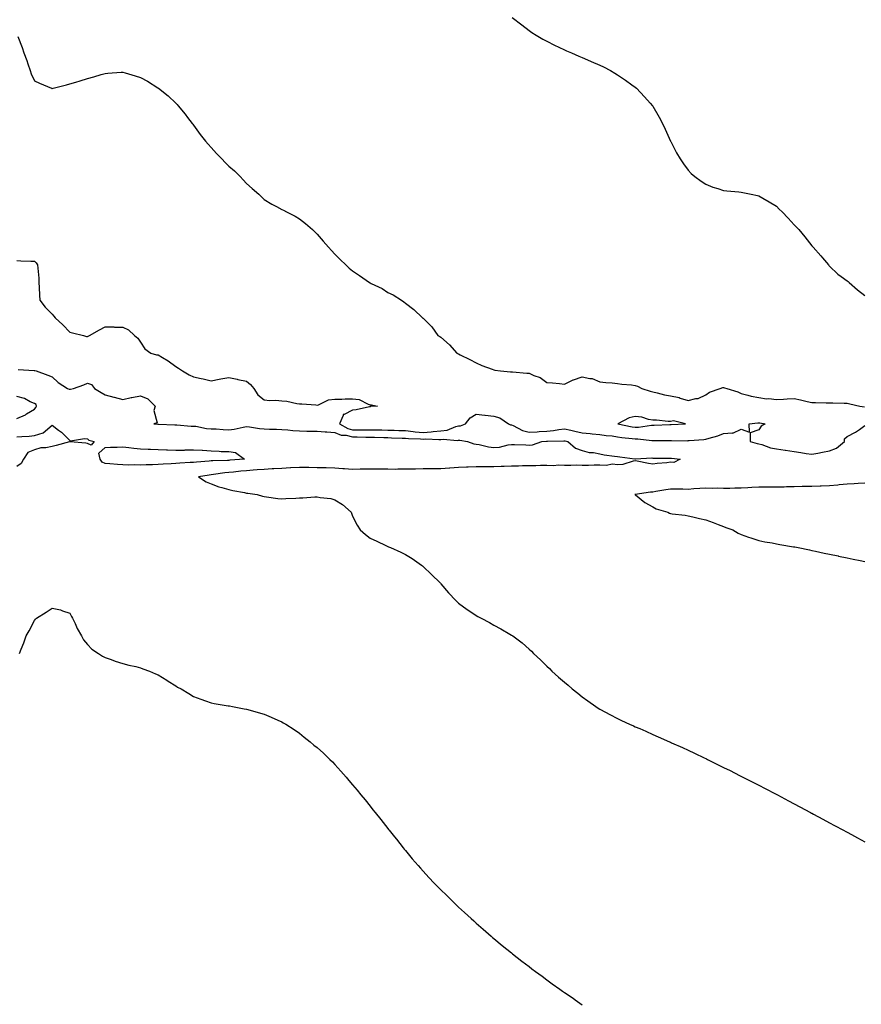
# Model space of a CAD drawing. Units: inches. Extents: x 1023923 to 1026563, y 7297898 to 7300538.
# Drawn here: x 1025590 to 1026066, y 7299593 to 7300151 of the extents above; entities that cross this region are included whole.
import ezdxf

# ---------------------------------------------------------------- set-up
doc = ezdxf.new("R2010")
doc.units = ezdxf.units.IN
doc.header["$MEASUREMENT"] = 0
doc.layers.add('Contour_10237297', color=7, linetype='Continuous', true_color=0x606390)

msp = doc.modelspace()

# ---------------------------------------------------------------- linework, layer by layer
at = {"layer": 'Contour_10237297'}
for points in [[(1025868.36, 7300151.92, 3167), (1025873.83, 7300147.7, 3167), (1025878.05, 7300144.53, 3167), (1025879.61, 7300143.49, 3167), (1025882.09, 7300141.92, 3167), (1025885.86, 7300139.74, 3167), (1025888.05, 7300138.53, 3167), (1025892.44, 7300136.31, 3167), (1025894.77, 7300135.21, 3167), (1025898.05, 7300133.61, 3167), (1025899.22, 7300133.1, 3167), (1025901.9, 7300131.92, 3167), (1025906.17, 7300130.05, 3167), (1025908.05, 7300129.22, 3167), (1025912.7, 7300127.27, 3167), (1025913.21, 7300127.07, 3167), (1025918.05, 7300124.9, 3167), (1025920.08, 7300123.96, 3167), (1025924.05, 7300121.92, 3167), (1025926.59, 7300120.45, 3167), (1025928.05, 7300119.53, 3167), (1025932.56, 7300116.44, 3167), (1025936.12, 7300113.85, 3167), (1025938.05, 7300112.46, 3167), (1025938.69, 7300111.92, 3167), (1025943.25, 7300107.12, 3167), (1025946.55, 7300103.42, 3167), (1025947.89, 7300101.92, 3167), (1025948.05, 7300101.69, 3167), (1025951.57, 7300095.44, 3167), (1025953.54, 7300091.92, 3167), (1025954.92, 7300088.8, 3167), (1025958.05, 7300082.02, 3167), (1025958.09, 7300081.95, 3167), (1025958.09, 7300081.92, 3167), (1025958.15, 7300081.82, 3167), (1025961.45, 7300075.32, 3167), (1025963.42, 7300071.92, 3167), (1025965.3, 7300069.17, 3167), (1025968.05, 7300065.45, 3167), (1025969.81, 7300063.69, 3167), (1025971.86, 7300061.92, 3167), (1025975.41, 7300059.28, 3167), (1025978.05, 7300057.54, 3167), (1025982.05, 7300055.92, 3167), (1025984.87, 7300055.1, 3167), (1025988.05, 7300054.03, 3167), (1025989.89, 7300053.76, 3167), (1025996.64, 7300053.34, 3167), (1025998.05, 7300053.15, 3167), (1025999.05, 7300052.91, 3167), (1026003.71, 7300051.92, 3167), (1026007.29, 7300051.15, 3167), (1026008.05, 7300051, 3167), (1026010.26, 7300049.71, 3167), (1026013.79, 7300047.66, 3167), (1026018.05, 7300045.05, 3167), (1026019.61, 7300043.49, 3167), (1026021.17, 7300041.92, 3167), (1026024.53, 7300038.39, 3167), (1026028.05, 7300034.65, 3167), (1026029.38, 7300033.26, 3167), (1026030.61, 7300031.92, 3167), (1026033.99, 7300027.86, 3167), (1026038.05, 7300022.68, 3167), (1026038.44, 7300022.31, 3167), (1026038.83, 7300021.92, 3167), (1026043.13, 7300017, 3167), (1026044.12, 7300015.85, 3167), (1026047.5, 7300011.92, 3167), (1026047.72, 7300011.58, 3167), (1026048.05, 7300011.11, 3167), (1026052.76, 7300006.62, 3167), (1026054.59, 7300005.38, 3167), (1026058.05, 7300002.91, 3167), (1026058.58, 7300002.45, 3167), (1026059.2, 7300001.92, 3167), (1026063.95, 7299997.82, 3167), (1026068.05, 7299994.63, 3167)], [(1025588.73, 7300141.25, 3166), (1025591.08, 7300134.96, 3166), (1025592, 7300131.92, 3166), (1025593.66, 7300127.52, 3166), (1025594.22, 7300125.75, 3166), (1025595.55, 7300121.92, 3166), (1025596.19, 7300120.06, 3166), (1025598.05, 7300116.08, 3166), (1025600.86, 7300114.74, 3166), (1025607.76, 7300111.92, 3166), (1025607.97, 7300111.83, 3166), (1025608.05, 7300111.8, 3166), (1025608.15, 7300111.82, 3166), (1025608.56, 7300111.92, 3166), (1025616.21, 7300113.76, 3166), (1025618.05, 7300114.3, 3166), (1025621.51, 7300115.38, 3166), (1025623.93, 7300116.05, 3166), (1025628.05, 7300117.42, 3166), (1025631.59, 7300118.38, 3166), (1025635.82, 7300119.69, 3166), (1025638.05, 7300120.32, 3166), (1025639.59, 7300120.39, 3166), (1025647.11, 7300120.98, 3166), (1025648.05, 7300121.04, 3166), (1025649.32, 7300120.65, 3166), (1025655.06, 7300118.93, 3166), (1025658.05, 7300117.96, 3166), (1025661.98, 7300115.85, 3166), (1025667.78, 7300112.19, 3166), (1025668.05, 7300112.03, 3166), (1025668.11, 7300111.99, 3166), (1025668.19, 7300111.92, 3166), (1025673.64, 7300107.5, 3166), (1025678.05, 7300103.4, 3166), (1025678.79, 7300102.66, 3166), (1025679.42, 7300101.92, 3166), (1025683.26, 7300097.13, 3166), (1025684.71, 7300095.25, 3166), (1025687.31, 7300091.92, 3166), (1025687.64, 7300091.51, 3166), (1025688.05, 7300091.03, 3166), (1025691.92, 7300085.79, 3166), (1025694.81, 7300081.92, 3166), (1025696.33, 7300080.19, 3166), (1025698.05, 7300078.42, 3166), (1025701.14, 7300075.01, 3166), (1025704.03, 7300071.92, 3166), (1025706.04, 7300069.91, 3166), (1025708.05, 7300067.85, 3166), (1025711.21, 7300065.08, 3166), (1025714.55, 7300061.92, 3166), (1025716.23, 7300060.1, 3166), (1025718.05, 7300057.96, 3166), (1025721.33, 7300055.21, 3166), (1025725, 7300051.92, 3166), (1025726.53, 7300050.4, 3166), (1025728.05, 7300048.9, 3166), (1025732.48, 7300046.35, 3166), (1025735.06, 7300044.9, 3166), (1025738.05, 7300043.23, 3166), (1025738.91, 7300042.78, 3166), (1025740.63, 7300041.92, 3166), (1025745.51, 7300039.39, 3166), (1025748.05, 7300037.95, 3166), (1025751.41, 7300035.28, 3166), (1025755.37, 7300031.92, 3166), (1025756.76, 7300030.63, 3166), (1025758.05, 7300029.36, 3166), (1025761.47, 7300025.33, 3166), (1025764.38, 7300021.92, 3166), (1025766.12, 7300019.99, 3166), (1025768.05, 7300017.95, 3166), (1025771.12, 7300014.98, 3166), (1025774.2, 7300011.92, 3166), (1025776.21, 7300010.08, 3166), (1025778.05, 7300008.51, 3166), (1025782.05, 7300005.91, 3166), (1025787.7, 7300001.92, 3166), (1025787.91, 7300001.79, 3166), (1025788.05, 7300001.7, 3166), (1025788.52, 7300001.45, 3166), (1025794.75, 7299998.61, 3166), (1025798.05, 7299996.32, 3166), (1025801.08, 7299994.96, 3166), (1025805.69, 7299991.92, 3166), (1025807.13, 7299990.99, 3166), (1025808.05, 7299990.16, 3166), (1025812.8, 7299986.66, 3166), (1025817.7, 7299981.92, 3166), (1025817.91, 7299981.77, 3166), (1025818.05, 7299981.65, 3166), (1025822.97, 7299976.85, 3166), (1025826.43, 7299971.92, 3166), (1025827.48, 7299971.36, 3166), (1025828.05, 7299970.96, 3166), (1025832.87, 7299966.73, 3166), (1025837.05, 7299961.92, 3166), (1025837.76, 7299961.63, 3166), (1025838.05, 7299961.49, 3166), (1025838.91, 7299961.05, 3166), (1025844.44, 7299958.3, 3166), (1025848.05, 7299956.43, 3166), (1025851.16, 7299955.02, 3166), (1025857.09, 7299952.87, 3166), (1025858.05, 7299952.5, 3166), (1025858.52, 7299952.39, 3166), (1025861.78, 7299951.92, 3166), (1025867.54, 7299951.41, 3166), (1025868.05, 7299951.4, 3166), (1025868.58, 7299951.4, 3166), (1025876.7, 7299950.57, 3166), (1025878.05, 7299950.56, 3166), (1025880.59, 7299949.38, 3166), (1025884.22, 7299948.09, 3166), (1025888.05, 7299945.39, 3166), (1025891.19, 7299945.06, 3166), (1025895.26, 7299944.71, 3166), (1025898.05, 7299944.43, 3166), (1025903.03, 7299946.9, 3166), (1025903.05, 7299946.92, 3166), (1025908.05, 7299948.53, 3166), (1025912.44, 7299947.53, 3166), (1025913.64, 7299947.51, 3166), (1025918.05, 7299945.75, 3166), (1025921.51, 7299945.38, 3166), (1025924.92, 7299945.05, 3166), (1025928.05, 7299944.72, 3166), (1025930.53, 7299944.4, 3166), (1025936.02, 7299943.95, 3166), (1025938.05, 7299943.71, 3166), (1025939.3, 7299943.17, 3166), (1025941.82, 7299941.92, 3166), (1025946.49, 7299940.35, 3166), (1025948.05, 7299939.96, 3166), (1025950.51, 7299939.45, 3166), (1025954.57, 7299938.43, 3166), (1025958.05, 7299937.81, 3166), (1025962.87, 7299936.74, 3166), (1025963.48, 7299936.49, 3166), (1025968.05, 7299935.07, 3166), (1025972.37, 7299936.23, 3166), (1025973.66, 7299936.32, 3166), (1025978.05, 7299938.38, 3166), (1025980.04, 7299939.93, 3166), (1025986.19, 7299941.92, 3166), (1025987.58, 7299942.4, 3166), (1025988.05, 7299942.53, 3166), (1025988.52, 7299942.39, 3166), (1025989.92, 7299941.92, 3166), (1025996.19, 7299940.06, 3166), (1025998.05, 7299939.05, 3166), (1026001.8, 7299938.16, 3166), (1026003.67, 7299937.54, 3166), (1026008.05, 7299936.75, 3166), (1026012.27, 7299936.13, 3166), (1026013.77, 7299936.19, 3166), (1026018.05, 7299935.73, 3166), (1026022.05, 7299935.92, 3166), (1026023.97, 7299936.01, 3166), (1026028.05, 7299936.2, 3166), (1026031.66, 7299935.52, 3166), (1026035.34, 7299934.64, 3166), (1026038.05, 7299934.09, 3166), (1026040.18, 7299934.06, 3166), (1026046.12, 7299933.84, 3166), (1026048.05, 7299933.82, 3166), (1026049.89, 7299933.76, 3166), (1026056.37, 7299933.6, 3166), (1026058.05, 7299933.54, 3166), (1026059.44, 7299933.32, 3166), (1026065.18, 7299931.92, 3166), (1026067.78, 7299931.64, 3166)], [(1025588.05, 7300014.32, 3165), (1025590.37, 7300014.23, 3165), (1025595.94, 7300014.03, 3165), (1025598.05, 7300013.94, 3165), (1025599.1, 7300012.97, 3165), (1025599.75, 7300011.92, 3165), (1025599.87, 7300010.09, 3165), (1025600.45, 7300004.32, 3165), (1025600.59, 7300001.92, 3165), (1025600.8, 7299999.18, 3165), (1025600.92, 7299994.79, 3165), (1025601.17, 7299991.92, 3165), (1025604.18, 7299988.06, 3165), (1025608.05, 7299983.97, 3165), (1025608.99, 7299982.87, 3165), (1025609.73, 7299981.92, 3165), (1025614.09, 7299977.96, 3165), (1025618.05, 7299973.77, 3165), (1025619.53, 7299973.41, 3165), (1025625.71, 7299971.92, 3165), (1025627.52, 7299971.4, 3165), (1025628.05, 7299971.35, 3165), (1025628.36, 7299971.6, 3165), (1025629.14, 7299971.92, 3165), (1025634.92, 7299975.05, 3165), (1025638.05, 7299976.85, 3165), (1025642.89, 7299976.76, 3165), (1025643.26, 7299976.71, 3165), (1025648.05, 7299976.62, 3165), (1025651.27, 7299975.15, 3165), (1025654.69, 7299971.92, 3165), (1025656.53, 7299970.39, 3165), (1025658.05, 7299968.14, 3165), (1025660.51, 7299964.38, 3165), (1025663.89, 7299961.92, 3165), (1025667.13, 7299961, 3165), (1025668.05, 7299960.97, 3165), (1025670.53, 7299959.43, 3165), (1025673.71, 7299957.58, 3165), (1025678.05, 7299954.33, 3165), (1025679.63, 7299953.5, 3165), (1025681.74, 7299951.92, 3165), (1025685.69, 7299949.57, 3165), (1025688.05, 7299948.55, 3165), (1025692.37, 7299947.6, 3165), (1025693.58, 7299947.44, 3165), (1025698.05, 7299946.24, 3165), (1025702.68, 7299947.3, 3165), (1025703.52, 7299947.39, 3165), (1025708.05, 7299948.24, 3165), (1025712.84, 7299947.14, 3165), (1025713.17, 7299947.05, 3165), (1025718.05, 7299946.07, 3165), (1025720.41, 7299944.28, 3165), (1025722.13, 7299941.92, 3165), (1025724.53, 7299938.39, 3165), (1025728.05, 7299935.51, 3165), (1025731.27, 7299935.14, 3165), (1025734.73, 7299935.24, 3165), (1025738.05, 7299934.94, 3165), (1025740.82, 7299934.69, 3165), (1025746.59, 7299933.38, 3165), (1025748.05, 7299933.21, 3165), (1025749.3, 7299933.18, 3165), (1025757.37, 7299932.6, 3165), (1025758.05, 7299932.58, 3165), (1025758.89, 7299932.77, 3165), (1025764.53, 7299935.44, 3165), (1025768.05, 7299935.83, 3165), (1025772.05, 7299935.92, 3165), (1025773.93, 7299936.03, 3165), (1025778.05, 7299936.13, 3165), (1025781.76, 7299935.63, 3165), (1025787, 7299932.98, 3165), (1025788.05, 7299932.7, 3165), (1025788.75, 7299932.62, 3165), (1025792.29, 7299931.92, 3165), (1025788.32, 7299931.65, 3165), (1025788.05, 7299931.64, 3165), (1025787.74, 7299931.6, 3165), (1025780.16, 7299929.81, 3165), (1025778.05, 7299929.63, 3165), (1025773.38, 7299927.25, 3165), (1025772.68, 7299927.3, 3165), (1025772.78, 7299926.65, 3165), (1025770.71, 7299921.92, 3165), (1025775.35, 7299919.22, 3165), (1025778.05, 7299918.56, 3165), (1025781.43, 7299918.53, 3165), (1025784.71, 7299918.58, 3165), (1025788.05, 7299918.55, 3165), (1025791.47, 7299918.49, 3165), (1025794.61, 7299918.47, 3165), (1025798.05, 7299918.41, 3165), (1025801.66, 7299918.31, 3165), (1025804.36, 7299918.24, 3165), (1025808.05, 7299918.12, 3165), (1025812.33, 7299917.65, 3165), (1025813.56, 7299917.44, 3165), (1025818.05, 7299917.01, 3165), (1025822.64, 7299917.34, 3165), (1025823.69, 7299917.56, 3165), (1025828.05, 7299917.97, 3165), (1025831.57, 7299918.4, 3165), (1025836.53, 7299920.41, 3165), (1025838.05, 7299920.71, 3165), (1025839.16, 7299920.81, 3165), (1025841.94, 7299921.92, 3165), (1025844.71, 7299925.26, 3165), (1025848.05, 7299927.46, 3165), (1025852.91, 7299926.79, 3165), (1025853.19, 7299926.79, 3165), (1025858.05, 7299926.29, 3165), (1025861.49, 7299925.36, 3165), (1025866.27, 7299921.92, 3165), (1025867.52, 7299921.4, 3165), (1025868.05, 7299921.37, 3165), (1025868.95, 7299921.01, 3165), (1025874.2, 7299918.07, 3165), (1025878.05, 7299917.21, 3165), (1025882.5, 7299917.48, 3165), (1025883.64, 7299917.51, 3165), (1025888.05, 7299917.75, 3165), (1025891.84, 7299918.13, 3165), (1025894.91, 7299918.78, 3165), (1025898.05, 7299919.17, 3165), (1025901.66, 7299918.31, 3165), (1025903.87, 7299917.74, 3165), (1025908.05, 7299916.8, 3165), (1025912.56, 7299916.44, 3165), (1025913.71, 7299916.25, 3165), (1025918.05, 7299915.84, 3165), (1025921.53, 7299915.4, 3165), (1025924.94, 7299915.04, 3165), (1025928.05, 7299914.65, 3165), (1025930.39, 7299914.26, 3165), (1025936.33, 7299913.63, 3165), (1025938.05, 7299913.38, 3165), (1025939.53, 7299913.4, 3165), (1025947.48, 7299912.48, 3165), (1025948.05, 7299912.49, 3165), (1025948.64, 7299912.5, 3165), (1025957.56, 7299912.42, 3165), (1025958.05, 7299912.42, 3165), (1025958.56, 7299912.43, 3165), (1025967.58, 7299912.39, 3165), (1025968.05, 7299912.4, 3165), (1025968.6, 7299912.47, 3165), (1025976.92, 7299913.04, 3165), (1025978.05, 7299913.19, 3165), (1025979.94, 7299913.82, 3165), (1025984.87, 7299915.09, 3165), (1025988.05, 7299916.4, 3165), (1025992.97, 7299916.84, 3165), (1025993.3, 7299916.68, 3165), (1025998.05, 7299918.94, 3165), (1026002.8, 7299917.17, 3165), (1026002.58, 7299921.92, 3165), (1026007.52, 7299922.46, 3165), (1026008.05, 7299922.48, 3165), (1026008.58, 7299922.44, 3165), (1026011.62, 7299921.92, 3165), (1026009.32, 7299920.65, 3165), (1026008.05, 7299918.54, 3165), (1026003.17, 7299916.81, 3165), (1026003.05, 7299911.92, 3165), (1026006.98, 7299910.85, 3165), (1026008.05, 7299910.63, 3165), (1026009.75, 7299910.22, 3165), (1026014.53, 7299908.4, 3165), (1026018.05, 7299907.82, 3165), (1026022.97, 7299906.99, 3165), (1026023.09, 7299906.97, 3165), (1026028.05, 7299906.23, 3165), (1026031.74, 7299905.62, 3165), (1026034.75, 7299905.22, 3165), (1026038.05, 7299904.7, 3165), (1026041.49, 7299905.37, 3165), (1026044.03, 7299905.93, 3165), (1026048.05, 7299906.65, 3165), (1026051.88, 7299908.1, 3165), (1026056.41, 7299911.92, 3165), (1026056.59, 7299913.38, 3165), (1026058.05, 7299914.76, 3165), (1026062.78, 7299917.2, 3165), (1026064.91, 7299918.78, 3165), (1026068.05, 7299920.95, 3165)], [(1025588.79, 7299952.65, 3164), (1025597.8, 7299952.18, 3164), (1025598.05, 7299952.2, 3164), (1025598.26, 7299952.13, 3164), (1025599.01, 7299951.92, 3164), (1025605.59, 7299949.45, 3164), (1025608.05, 7299948.52, 3164), (1025611.51, 7299945.37, 3164), (1025616.76, 7299941.92, 3164), (1025617.64, 7299941.51, 3164), (1025618.05, 7299941.54, 3164), (1025618.44, 7299941.52, 3164), (1025620.14, 7299941.92, 3164), (1025625.92, 7299944.05, 3164), (1025628.05, 7299944.92, 3164), (1025630.32, 7299944.18, 3164), (1025632.11, 7299941.92, 3164), (1025635.8, 7299939.67, 3164), (1025638.05, 7299938.39, 3164), (1025642.93, 7299937.04, 3164), (1025643.11, 7299936.98, 3164), (1025648.05, 7299935.76, 3164), (1025652.87, 7299936.74, 3164), (1025653.17, 7299936.8, 3164), (1025658.05, 7299937.77, 3164), (1025662.17, 7299936.04, 3164), (1025666.35, 7299931.92, 3164), (1025665.61, 7299929.48, 3164), (1025667.41, 7299922.55, 3164), (1025665.67, 7299921.92, 3164), (1025667.85, 7299921.72, 3164), (1025668.05, 7299921.71, 3164), (1025668.26, 7299921.71, 3164), (1025677.52, 7299921.39, 3164), (1025678.05, 7299921.39, 3164), (1025678.58, 7299921.38, 3164), (1025686.78, 7299920.65, 3164), (1025688.05, 7299920.65, 3164), (1025689.46, 7299920.52, 3164), (1025695.43, 7299919.3, 3164), (1025698.05, 7299919.12, 3164), (1025700.96, 7299919.01, 3164), (1025704.83, 7299918.7, 3164), (1025708.05, 7299918.59, 3164), (1025711.04, 7299918.94, 3164), (1025716.23, 7299920.1, 3164), (1025718.05, 7299920.36, 3164), (1025719.77, 7299920.21, 3164), (1025725.37, 7299919.23, 3164), (1025728.05, 7299919.05, 3164), (1025731, 7299918.97, 3164), (1025735, 7299918.87, 3164), (1025738.05, 7299918.8, 3164), (1025741.43, 7299918.54, 3164), (1025744.32, 7299918.2, 3164), (1025748.05, 7299917.94, 3164), (1025752.13, 7299917.85, 3164), (1025753.95, 7299917.81, 3164), (1025758.05, 7299917.72, 3164), (1025762.52, 7299917.45, 3164), (1025763.5, 7299917.37, 3164), (1025768.05, 7299917.11, 3164), (1025771.68, 7299915.55, 3164), (1025774.55, 7299915.42, 3164), (1025778.05, 7299914.56, 3164), (1025780.67, 7299914.54, 3164), (1025785.57, 7299914.4, 3164), (1025788.05, 7299914.39, 3164), (1025790.47, 7299914.34, 3164), (1025795.78, 7299914.19, 3164), (1025798.05, 7299914.14, 3164), (1025800.2, 7299914.08, 3164), (1025806.1, 7299913.87, 3164), (1025808.05, 7299913.81, 3164), (1025809.75, 7299913.63, 3164), (1025816.55, 7299913.43, 3164), (1025818.05, 7299913.29, 3164), (1025819.51, 7299913.39, 3164), (1025826.96, 7299913.01, 3164), (1025828.05, 7299913.11, 3164), (1025829.42, 7299913.29, 3164), (1025837.42, 7299912.55, 3164), (1025838.05, 7299912.68, 3164), (1025838.87, 7299912.75, 3164), (1025843.09, 7299911.92, 3164), (1025846.66, 7299910.54, 3164), (1025848.05, 7299910.34, 3164), (1025849.81, 7299910.15, 3164), (1025854.96, 7299908.83, 3164), (1025858.05, 7299908.61, 3164), (1025861.16, 7299908.81, 3164), (1025866.23, 7299910.1, 3164), (1025868.05, 7299910.27, 3164), (1025869.77, 7299910.2, 3164), (1025876.16, 7299910.02, 3164), (1025878.05, 7299909.93, 3164), (1025879.89, 7299910.08, 3164), (1025885.28, 7299911.92, 3164), (1025887.82, 7299912.15, 3164), (1025888.05, 7299912.16, 3164), (1025888.32, 7299912.19, 3164), (1025897.7, 7299912.27, 3164), (1025898.05, 7299912.32, 3164), (1025898.36, 7299912.24, 3164), (1025899.94, 7299911.92, 3164), (1025904.28, 7299908.16, 3164), (1025908.05, 7299906.84, 3164), (1025911.9, 7299905.77, 3164), (1025914.36, 7299905.61, 3164), (1025918.05, 7299904.87, 3164), (1025920.57, 7299904.44, 3164), (1025926.31, 7299903.66, 3164), (1025928.05, 7299903.38, 3164), (1025929.3, 7299903.17, 3164), (1025937.76, 7299902.2, 3164), (1025938.05, 7299902.16, 3164), (1025938.28, 7299902.14, 3164), (1025947.37, 7299902.6, 3164), (1025948.05, 7299902.56, 3164), (1025948.69, 7299902.55, 3164), (1025957.54, 7299902.43, 3164), (1025958.05, 7299902.43, 3164), (1025958.54, 7299902.4, 3164), (1025963.54, 7299901.92, 3164), (1025960, 7299899.98, 3164), (1025958.05, 7299900.17, 3164), (1025955.98, 7299899.85, 3164), (1025950.41, 7299899.55, 3164), (1025948.05, 7299899.09, 3164), (1025945.51, 7299899.39, 3164), (1025939.22, 7299900.74, 3164), (1025938.05, 7299900.9, 3164), (1025936.96, 7299900.82, 3164), (1025931.1, 7299898.87, 3164), (1025928.05, 7299898.75, 3164), (1025925.24, 7299899.11, 3164), (1025921.6, 7299898.37, 3164), (1025918.05, 7299898.61, 3164), (1025914.73, 7299898.59, 3164), (1025911.57, 7299898.4, 3164), (1025908.05, 7299898.38, 3164), (1025904.57, 7299898.44, 3164), (1025901.66, 7299898.31, 3164), (1025898.05, 7299898.36, 3164), (1025894.67, 7299898.54, 3164), (1025891.78, 7299898.18, 3164), (1025888.05, 7299898.33, 3164), (1025884.46, 7299898.33, 3164), (1025881.78, 7299898.19, 3164), (1025878.05, 7299898.19, 3164), (1025874.24, 7299898.11, 3164), (1025871.92, 7299898.04, 3164), (1025868.05, 7299897.96, 3164), (1025863.97, 7299897.84, 3164), (1025862.23, 7299897.74, 3164), (1025858.05, 7299897.62, 3164), (1025853.67, 7299897.55, 3164), (1025852.35, 7299897.62, 3164), (1025848.05, 7299897.55, 3164), (1025843.52, 7299897.39, 3164), (1025842.56, 7299897.4, 3164), (1025838.05, 7299897.22, 3164), (1025833.15, 7299896.83, 3164), (1025832.95, 7299896.82, 3164), (1025828.05, 7299896.47, 3164), (1025823.58, 7299896.4, 3164), (1025822.56, 7299896.43, 3164), (1025818.05, 7299896.37, 3164), (1025813.64, 7299896.33, 3164), (1025812.42, 7299896.29, 3164), (1025808.05, 7299896.26, 3164), (1025803.71, 7299896.26, 3164), (1025802.29, 7299896.17, 3164), (1025798.05, 7299896.18, 3164), (1025793.77, 7299896.21, 3164), (1025792.41, 7299896.29, 3164), (1025788.05, 7299896.31, 3164), (1025783.79, 7299896.19, 3164), (1025782.37, 7299896.23, 3164), (1025778.05, 7299896.12, 3164), (1025773.54, 7299896.43, 3164), (1025772.64, 7299896.51, 3164), (1025768.05, 7299896.82, 3164), (1025763.11, 7299896.98, 3164), (1025763.01, 7299896.97, 3164), (1025758.05, 7299897.09, 3164), (1025753.28, 7299897.14, 3164), (1025752.82, 7299897.15, 3164), (1025748.05, 7299897.22, 3164), (1025743.07, 7299896.95, 3164), (1025743.03, 7299896.94, 3164), (1025738.05, 7299896.68, 3164), (1025733.5, 7299896.46, 3164), (1025732.52, 7299896.38, 3164), (1025728.05, 7299896.16, 3164), (1025724.1, 7299895.88, 3164), (1025721.76, 7299895.63, 3164), (1025718.05, 7299895.35, 3164), (1025714.91, 7299895.06, 3164), (1025710.76, 7299894.63, 3164), (1025708.05, 7299894.39, 3164), (1025705.76, 7299894.2, 3164), (1025699.32, 7299893.19, 3164), (1025698.05, 7299893.06, 3164), (1025697.01, 7299892.95, 3164), (1025690.9, 7299891.92, 3164), (1025695.24, 7299889.11, 3164), (1025698.05, 7299888.02, 3164), (1025702.39, 7299886.27, 3164), (1025704.05, 7299885.92, 3164), (1025708.05, 7299884.7, 3164), (1025710.28, 7299884.16, 3164), (1025717, 7299882.97, 3164), (1025718.05, 7299882.74, 3164), (1025718.73, 7299882.6, 3164), (1025724.12, 7299881.92, 3164), (1025727.09, 7299880.97, 3164), (1025728.05, 7299880.7, 3164), (1025729.42, 7299880.56, 3164), (1025735.84, 7299879.71, 3164), (1025738.05, 7299879.51, 3164), (1025740.28, 7299879.7, 3164), (1025745.94, 7299879.81, 3164), (1025748.05, 7299879.97, 3164), (1025749.91, 7299880.05, 3164), (1025756.68, 7299880.54, 3164), (1025758.05, 7299880.61, 3164), (1025759.73, 7299880.24, 3164), (1025765.78, 7299879.64, 3164), (1025768.05, 7299878.97, 3164), (1025772.44, 7299876.31, 3164), (1025777.25, 7299871.92, 3164), (1025777.44, 7299871.32, 3164), (1025778.05, 7299869.62, 3164), (1025780.71, 7299864.58, 3164), (1025782.46, 7299861.92, 3164), (1025785.43, 7299859.31, 3164), (1025788.05, 7299857.2, 3164), (1025791.74, 7299855.6, 3164), (1025796.92, 7299853.04, 3164), (1025798.05, 7299852.52, 3164), (1025798.48, 7299852.36, 3164), (1025799.51, 7299851.92, 3164), (1025805.49, 7299849.37, 3164), (1025808.05, 7299848.01, 3164), (1025811.82, 7299845.7, 3164), (1025817.17, 7299841.92, 3164), (1025817.66, 7299841.52, 3164), (1025818.05, 7299841.16, 3164), (1025822.78, 7299836.66, 3164), (1025827.58, 7299831.92, 3164), (1025827.8, 7299831.67, 3164), (1025828.05, 7299831.34, 3164), (1025832.41, 7299826.28, 3164), (1025836.49, 7299821.92, 3164), (1025837.27, 7299821.15, 3164), (1025838.05, 7299820.42, 3164), (1025842.99, 7299816.85, 3164), (1025843.4, 7299816.57, 3164), (1025848.05, 7299813.38, 3164), (1025849.03, 7299812.9, 3164), (1025850.9, 7299811.92, 3164), (1025855.57, 7299809.45, 3164), (1025858.05, 7299807.98, 3164), (1025862.05, 7299805.93, 3164), (1025867.01, 7299802.96, 3164), (1025868.05, 7299802.37, 3164), (1025868.34, 7299802.2, 3164), (1025868.73, 7299801.92, 3164), (1025874.07, 7299797.94, 3164), (1025878.05, 7299794.39, 3164), (1025879.32, 7299793.19, 3164), (1025880.57, 7299791.92, 3164), (1025884.44, 7299788.31, 3164), (1025888.05, 7299784.77, 3164), (1025889.48, 7299783.34, 3164), (1025890.92, 7299781.92, 3164), (1025894.71, 7299778.59, 3164), (1025898.05, 7299775.69, 3164), (1025900.04, 7299773.91, 3164), (1025902.33, 7299771.92, 3164), (1025905.51, 7299769.38, 3164), (1025908.05, 7299767.43, 3164), (1025911.19, 7299765.06, 3164), (1025915.71, 7299761.92, 3164), (1025917.15, 7299761.01, 3164), (1025918.05, 7299760.47, 3164), (1025921.17, 7299758.8, 3164), (1025923.6, 7299757.47, 3164), (1025928.05, 7299755.15, 3164), (1025930.22, 7299754.09, 3164), (1025934.91, 7299751.92, 3164), (1025937.07, 7299750.93, 3164), (1025938.05, 7299750.5, 3164), (1025940.59, 7299749.39, 3164), (1025944.03, 7299747.9, 3164), (1025948.05, 7299746.12, 3164), (1025950.96, 7299744.82, 3164), (1025957.44, 7299741.92, 3164), (1025957.87, 7299741.73, 3164), (1025958.05, 7299741.65, 3164), (1025958.54, 7299741.42, 3164), (1025964.75, 7299738.63, 3164), (1025968.05, 7299737.13, 3164), (1025971.6, 7299735.47, 3164), (1025977.13, 7299732.84, 3164), (1025978.05, 7299732.4, 3164), (1025978.38, 7299732.24, 3164), (1025979.05, 7299731.92, 3164), (1025985.06, 7299728.92, 3164), (1025988.05, 7299727.43, 3164), (1025991.72, 7299725.6, 3164), (1025997.05, 7299722.92, 3164), (1025999.05, 7299721.92, 3164), (1026005, 7299718.86, 3164), (1026008.05, 7299717.3, 3164), (1026011.6, 7299715.47, 3164), (1026017.52, 7299712.44, 3164), (1026018.23, 7299712.09, 3164), (1026018.54, 7299711.92, 3164), (1026024.73, 7299708.6, 3164), (1026028.05, 7299706.82, 3164), (1026031.25, 7299705.11, 3164), (1026037.21, 7299701.92, 3164), (1026037.76, 7299701.63, 3164), (1026038.05, 7299701.46, 3164), (1026039.05, 7299700.92, 3164), (1026044.24, 7299698.11, 3164), (1026048.05, 7299696.09, 3164), (1026050.76, 7299694.64, 3164), (1026055.9, 7299691.92, 3164), (1026057.29, 7299691.16, 3164), (1026058.05, 7299690.76, 3164), (1026060.55, 7299689.42, 3164), (1026063.79, 7299687.66, 3164), (1026068.05, 7299685.37, 3164)], [(1025588.05, 7299924.9, 3164), (1025592.93, 7299927.03, 3164), (1025593.62, 7299927.5, 3164), (1025598.05, 7299930.23, 3164), (1025598.75, 7299931.21, 3164), (1025599.18, 7299931.92, 3164), (1025599.01, 7299932.89, 3164), (1025598.05, 7299933.35, 3164), (1025595.55, 7299934.42, 3164), (1025592.33, 7299936.2, 3164), (1025588.05, 7299937.4, 3164)], [(1025588.05, 7299914.5, 3163), (1025590.92, 7299914.79, 3163), (1025595.04, 7299914.92, 3163), (1025598.05, 7299915.28, 3163), (1025603.03, 7299916.89, 3163), (1025603.07, 7299916.89, 3163), (1025608.05, 7299921.1, 3163), (1025611.57, 7299918.39, 3163), (1025613.26, 7299917.14, 3163), (1025618.05, 7299912.44, 3163), (1025618.4, 7299912.27, 3163), (1025626.29, 7299913.68, 3163), (1025628.05, 7299913.37, 3163), (1025628.79, 7299912.66, 3163), (1025631.9, 7299911.92, 3163), (1025630.12, 7299909.86, 3163), (1025628.05, 7299910.85, 3163), (1025627.09, 7299910.97, 3163), (1025618.21, 7299911.76, 3163), (1025618.05, 7299911.78, 3163), (1025617.85, 7299911.73, 3163), (1025610.41, 7299909.57, 3163), (1025608.05, 7299909.04, 3163), (1025604.5, 7299908.37, 3163), (1025601.57, 7299908.41, 3163), (1025598.05, 7299907.28, 3163), (1025594.26, 7299905.72, 3163), (1025591.92, 7299901.92, 3163), (1025590.45, 7299899.52, 3163), (1025588.05, 7299897.81, 3163)], [(1026068.05, 7299888.33, 3165), (1026064.3, 7299888.17, 3165), (1026062, 7299887.97, 3165), (1026058.05, 7299887.83, 3165), (1026053.56, 7299887.42, 3165), (1026052.66, 7299887.3, 3165), (1026048.05, 7299886.92, 3165), (1026043.26, 7299886.71, 3165), (1026042.82, 7299886.68, 3165), (1026038.05, 7299886.46, 3165), (1026033.58, 7299886.4, 3165), (1026032.52, 7299886.38, 3165), (1026028.05, 7299886.32, 3165), (1026023.75, 7299886.22, 3165), (1026022.31, 7299886.17, 3165), (1026018.05, 7299886.07, 3165), (1026013.93, 7299886.03, 3165), (1026012.17, 7299886.03, 3165), (1026008.05, 7299886, 3165), (1026004.09, 7299885.88, 3165), (1026001.82, 7299885.68, 3165), (1025998.05, 7299885.55, 3165), (1025994.44, 7299885.52, 3165), (1025991.53, 7299885.4, 3165), (1025988.05, 7299885.37, 3165), (1025984.5, 7299885.47, 3165), (1025981.53, 7299885.41, 3165), (1025978.05, 7299885.51, 3165), (1025974.69, 7299885.28, 3165), (1025971.16, 7299885.04, 3165), (1025968.05, 7299884.81, 3165), (1025965.02, 7299884.95, 3165), (1025960.98, 7299884.85, 3165), (1025958.05, 7299885.01, 3165), (1025955.32, 7299884.66, 3165), (1025949.69, 7299883.56, 3165), (1025948.05, 7299883.34, 3165), (1025946.72, 7299883.25, 3165), (1025938.05, 7299881.93, 3165), (1025937.85, 7299881.92, 3165), (1025938.03, 7299881.89, 3165), (1025938.05, 7299881.88, 3165), (1025938.21, 7299881.76, 3165), (1025943.56, 7299877.43, 3165), (1025948.05, 7299874.99, 3165), (1025949.87, 7299873.74, 3165), (1025956.45, 7299871.92, 3165), (1025957.46, 7299871.32, 3165), (1025958.05, 7299871.1, 3165), (1025959.01, 7299870.96, 3165), (1025966.31, 7299870.17, 3165), (1025968.05, 7299869.93, 3165), (1025970.69, 7299869.28, 3165), (1025974.42, 7299868.3, 3165), (1025978.05, 7299867.5, 3165), (1025982.21, 7299866.08, 3165), (1025984.98, 7299864.98, 3165), (1025988.05, 7299863.85, 3165), (1025989.4, 7299863.28, 3165), (1025993.23, 7299861.92, 3165), (1025996.25, 7299860.13, 3165), (1025998.05, 7299859.28, 3165), (1026002.13, 7299857.85, 3165), (1026003.46, 7299857.33, 3165), (1026008.05, 7299855.9, 3165), (1026011.35, 7299855.22, 3165), (1026015.47, 7299854.51, 3165), (1026018.05, 7299853.99, 3165), (1026019.83, 7299853.7, 3165), (1026027.58, 7299852.39, 3165), (1026028.05, 7299852.31, 3165), (1026028.38, 7299852.25, 3165), (1026030.26, 7299851.92, 3165), (1026036.68, 7299850.55, 3165), (1026038.05, 7299850.26, 3165), (1026040.16, 7299849.81, 3165), (1026044.92, 7299848.8, 3165), (1026048.05, 7299848.1, 3165), (1026052.84, 7299847.13, 3165), (1026053.19, 7299847.06, 3165), (1026058.05, 7299846.08, 3165), (1026061.49, 7299845.36, 3165), (1026065.37, 7299844.6, 3165), (1026068.05, 7299844.03, 3165)], [(1025589.53, 7299791.92, 3163), (1025590.49, 7299794.37, 3163), (1025592.09, 7299797.88, 3163), (1025593.38, 7299801.92, 3163), (1025595.14, 7299804.83, 3163), (1025598.05, 7299810.6, 3163), (1025598.66, 7299811.3, 3163), (1025599.12, 7299811.92, 3163), (1025604.73, 7299815.23, 3163), (1025608.05, 7299817.66, 3163), (1025612.72, 7299816.6, 3163), (1025613.89, 7299816.09, 3163), (1025618.05, 7299814.73, 3163), (1025619.07, 7299812.94, 3163), (1025619.61, 7299811.92, 3163), (1025621.04, 7299808.93, 3163), (1025622.25, 7299806.11, 3163), (1025624.69, 7299801.92, 3163), (1025625.86, 7299799.73, 3163), (1025628.05, 7299797.06, 3163), (1025630.57, 7299794.44, 3163), (1025634.36, 7299791.92, 3163), (1025636.49, 7299790.36, 3163), (1025638.05, 7299789.66, 3163), (1025641.49, 7299788.48, 3163), (1025643.71, 7299787.57, 3163), (1025648.05, 7299786.35, 3163), (1025651.49, 7299785.35, 3163), (1025655.49, 7299784.47, 3163), (1025658.05, 7299783.8, 3163), (1025659.38, 7299783.25, 3163), (1025663.15, 7299781.92, 3163), (1025666.62, 7299780.49, 3163), (1025668.05, 7299779.91, 3163), (1025672.89, 7299776.76, 3163), (1025673.69, 7299776.27, 3163), (1025678.05, 7299773.53, 3163), (1025679.07, 7299772.94, 3163), (1025681.08, 7299771.92, 3163), (1025685.34, 7299769.21, 3163), (1025688.05, 7299767.66, 3163), (1025692.13, 7299766, 3163), (1025694.81, 7299765.17, 3163), (1025698.05, 7299764.01, 3163), (1025699.73, 7299763.61, 3163), (1025707.6, 7299762.37, 3163), (1025708.05, 7299762.28, 3163), (1025708.34, 7299762.21, 3163), (1025710.18, 7299761.92, 3163), (1025716.76, 7299760.63, 3163), (1025718.05, 7299760.41, 3163), (1025720.16, 7299759.82, 3163), (1025724.67, 7299758.54, 3163), (1025728.05, 7299757.61, 3163), (1025731.98, 7299755.86, 3163), (1025735.76, 7299754.21, 3163), (1025738.05, 7299753.21, 3163), (1025738.87, 7299752.74, 3163), (1025740.28, 7299751.92, 3163), (1025744.96, 7299748.82, 3163), (1025748.05, 7299746.8, 3163), (1025750.75, 7299744.61, 3163), (1025754.07, 7299741.92, 3163), (1025756.23, 7299740.11, 3163), (1025758.05, 7299738.68, 3163), (1025761.57, 7299735.43, 3163), (1025765.28, 7299731.92, 3163), (1025766.64, 7299730.51, 3163), (1025768.05, 7299729.06, 3163), (1025771.39, 7299725.27, 3163), (1025774.42, 7299721.92, 3163), (1025776.06, 7299719.94, 3163), (1025778.05, 7299717.61, 3163), (1025780.63, 7299714.51, 3163), (1025782.85, 7299711.92, 3163), (1025785.14, 7299709.01, 3163), (1025788.05, 7299705.44, 3163), (1025789.61, 7299703.48, 3163), (1025790.92, 7299701.92, 3163), (1025794.05, 7299697.92, 3163), (1025798.05, 7299692.91, 3163), (1025798.48, 7299692.36, 3163), (1025798.85, 7299691.92, 3163), (1025801.74, 7299688.23, 3163), (1025802.89, 7299686.76, 3163), (1025806.8, 7299681.92, 3163), (1025807.35, 7299681.22, 3163), (1025808.05, 7299680.34, 3163), (1025811.84, 7299675.71, 3163), (1025815.16, 7299671.92, 3163), (1025816.51, 7299670.38, 3163), (1025818.05, 7299668.67, 3163), (1025821.25, 7299665.12, 3163), (1025824.36, 7299661.92, 3163), (1025826.16, 7299660.04, 3163), (1025828.05, 7299658.12, 3163), (1025831.17, 7299655.04, 3163), (1025834.4, 7299651.92, 3163), (1025836.25, 7299650.12, 3163), (1025838.05, 7299648.4, 3163), (1025841.41, 7299645.27, 3163), (1025845.16, 7299641.92, 3163), (1025846.66, 7299640.54, 3163), (1025848.05, 7299639.28, 3163), (1025851.94, 7299635.82, 3163), (1025856.47, 7299631.92, 3163), (1025857.33, 7299631.2, 3163), (1025858.05, 7299630.59, 3163), (1025862.82, 7299626.69, 3163), (1025865.39, 7299624.57, 3163), (1025868.05, 7299622.4, 3163), (1025868.32, 7299622.18, 3163), (1025868.66, 7299621.92, 3163), (1025873.97, 7299617.83, 3163), (1025878.05, 7299614.68, 3163), (1025879.61, 7299613.49, 3163), (1025881.7, 7299611.92, 3163), (1025885.34, 7299609.21, 3163), (1025888.05, 7299607.22, 3163), (1025891.14, 7299605.02, 3163), (1025895.47, 7299601.92, 3163), (1025896.98, 7299600.85, 3163), (1025898.05, 7299600.08, 3163), (1025902.87, 7299596.73, 3163), (1025904.05, 7299595.92, 3163), (1025908.05, 7299593.14, 3163)]]:
    msp.add_polyline3d(points, dxfattribs=at)
for points in [[(1025958.05, 7299921.55, 3166), (1025958.42, 7299921.55, 3166), (1025966.53, 7299921.92, 3166), (1025959.67, 7299923.55, 3166), (1025958.05, 7299923.24, 3166), (1025956.76, 7299923.21, 3166), (1025950.14, 7299924.02, 3166), (1025948.05, 7299923.98, 3166), (1025945.61, 7299924.36, 3166), (1025941.88, 7299925.74, 3166), (1025938.05, 7299926.1, 3166), (1025934.65, 7299925.32, 3166), (1025928.28, 7299921.92, 3166), (1025936.37, 7299920.25, 3166), (1025938.05, 7299920, 3166), (1025939.94, 7299920.04, 3166), (1025947.29, 7299921.17, 3166), (1025948.05, 7299921.18, 3166), (1025948.77, 7299921.19, 3166), (1025957.68, 7299921.54, 3166)], [(1025708.05, 7299901.24, 3163), (1025707.31, 7299901.17, 3163), (1025698.99, 7299900.98, 3163), (1025698.05, 7299900.89, 3163), (1025696.9, 7299900.77, 3163), (1025689.71, 7299900.27, 3163), (1025688.05, 7299900.06, 3163), (1025686.1, 7299899.96, 3163), (1025680.32, 7299899.65, 3163), (1025678.05, 7299899.54, 3163), (1025675.49, 7299899.36, 3163), (1025670.88, 7299899.09, 3163), (1025668.05, 7299898.89, 3163), (1025664.89, 7299898.77, 3163), (1025661.29, 7299898.69, 3163), (1025658.05, 7299898.55, 3163), (1025654.81, 7299898.68, 3163), (1025651.41, 7299898.56, 3163), (1025648.05, 7299898.67, 3163), (1025645.12, 7299899, 3163), (1025640.69, 7299899.27, 3163), (1025638.05, 7299899.55, 3163), (1025636.29, 7299900.16, 3163), (1025635.26, 7299901.92, 3163), (1025634.57, 7299905.4, 3163), (1025638.05, 7299908.61, 3163), (1025641.16, 7299908.81, 3163), (1025644.83, 7299908.7, 3163), (1025648.05, 7299908.87, 3163), (1025651.43, 7299908.55, 3163), (1025654.34, 7299908.2, 3163), (1025658.05, 7299907.86, 3163), (1025662.31, 7299907.66, 3163), (1025663.71, 7299907.58, 3163), (1025668.05, 7299907.37, 3163), (1025672.78, 7299907.19, 3163), (1025673.34, 7299907.21, 3163), (1025678.05, 7299907.02, 3163), (1025682.91, 7299907.07, 3163), (1025683.25, 7299907.12, 3163), (1025688.05, 7299907.18, 3163), (1025693.03, 7299906.93, 3163), (1025693.07, 7299906.94, 3163), (1025698.05, 7299906.57, 3163), (1025702.58, 7299906.45, 3163), (1025703.64, 7299906.33, 3163), (1025708.05, 7299906.2, 3163), (1025711.76, 7299905.62, 3163), (1025716.96, 7299901.92, 3163), (1025708.67, 7299901.3, 3163)]]:
    msp.add_polyline3d(points, close=True, dxfattribs=at)

doc.saveas('drawing.dxf')
